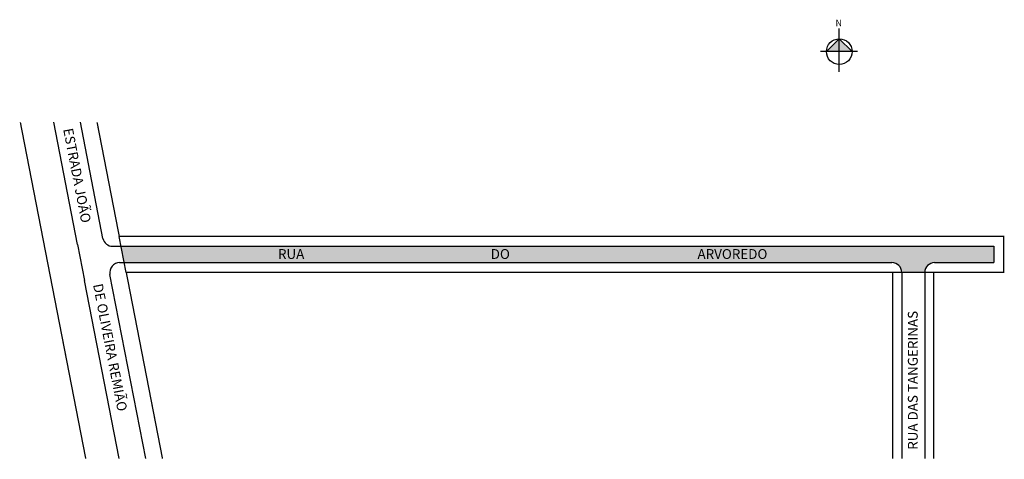
# Model space of a CAD drawing. Extents: x -32 to 268, y -63 to 72.
import ezdxf

# ---------------------------------------------------------------- set-up
doc = ezdxf.new("R2010")
doc.units = 0
doc.header["$MEASUREMENT"] = 0
doc.layers.get('0').update_dxf_attribs({"linetype": 'CONTINUOUS'})
doc.styles.get("Standard").update_dxf_attribs({"font": 'ARIAL.TTF'})

msp = doc.modelspace()

# ---------------------------------------------------------------- hatches: boundary and pattern name
at = {"linetype": 'ByBlock'}
for points in [[(217.77, 65.85), (213.85, 61.92), (217.77, 61.93)], [(221.69, 61.93), (217.77, 61.93), (217.77, 65.85)]]:
    msp.add_hatch(color=7, dxfattribs=at).paths.add_polyline_path(points)
msp.add_hatch(color=51).paths.add_polyline_path([(264.95, 2.45), (-1.47, 2.45), (-0.5, -2.55), (233.84, -2.55, -0.414214), (236.84, -5.55), (243.84, -5.55, -0.414214), (246.84, -2.55), (264.95, -2.55)])

# ---------------------------------------------------------------- linework, layer by layer
for p, q in [((217.78, 55.74), (217.77, 68.95)), ((217.77, 65.85), (213.85, 61.92)), ((221.69, 61.93), (217.77, 65.85)), ((223.35, 61.94), (212, 61.92))]:
    msp.add_line(p, q, dxfattribs=at)
for p, q in [((-14.81, 2.97), (-22.07, 40.33)), ((-7.03, 4.88), (-13.92, 40.33)), ((0.09, -5.55), (-2.05, 5.45)), ((-14.81, 2.97), (-12.67, -8.03)), ((-4.09, 2.45), (264.95, 2.45)), ((264.95, 2.45), (264.95, -2.55)), ((-1.95, -2.55), (233.84, -2.55)), ((246.84, -2.55), (264.95, -2.55)), ((246.84, -5.55), (233.84, -5.55)), ((236.84, -5.55), (236.84, -62.43)), ((243.84, -5.55), (243.84, -62.43)), ((-2.1, -62.43), (-12.67, -8.03)), ((6.05, -62.43), (-4.89, -6.12))]:
    msp.add_line(p, q)
at = {"const_width": 0.4}
for points in [[(-32.26, 40.33), (-24.63, 1.06), (-12.29, -62.43)], [(246.59, -62.43), (246.59, -5.55), (267.95, -5.55), (267.95, 5.45), (-2.05, 5.45), (-8.83, 40.33)], [(11.14, -62.43), (0.09, -5.55), (234.09, -5.55), (234.09, -62.43)]]:
    msp.add_lwpolyline(points, dxfattribs=at)
at = {"linetype": 'ByBlock'}
msp.add_circle((217.77, 61.93), 3.92, dxfattribs=at)
for centre, start, end in [((-4.09, 5.45), 191, 270), ((-1.95, -5.55), 90, 191), ((233.84, -5.55), 0, 90), ((246.84, -5.55), 90, 180)]:
    msp.add_arc(centre, 3, start, end)

# ---------------------------------------------------------------- texts
for s, rotation, p in [('ESTRADA JOÃO ', 281, (-19.2, 38.21)), ('DE OLIVEIRA REMIÃO', 281, (-10.09, -9.28)), ('RUA DAS TANGERINAS', 90, (241.71, -59.71))]:
    msp.add_text(s, height=3, rotation=rotation).set_placement(p)
for s, p in [('RUA ', (46.4, -1.41)), ('DO', (111.35, -1.41)), ('ARVOREDO', (174.48, -1.41))]:
    msp.add_text(s, height=3).set_placement(p)
at = {"linetype": 'ByBlock', "insert": (218.58, 69.69), "char_height": 2, "width": 10.7304, "attachment_point": 1, "rotation": 180.0673}
msp.add_mtext('{\\fArial|b1|i0|c0|p34;N}', dxfattribs=at)

doc.saveas('drawing.dxf')
